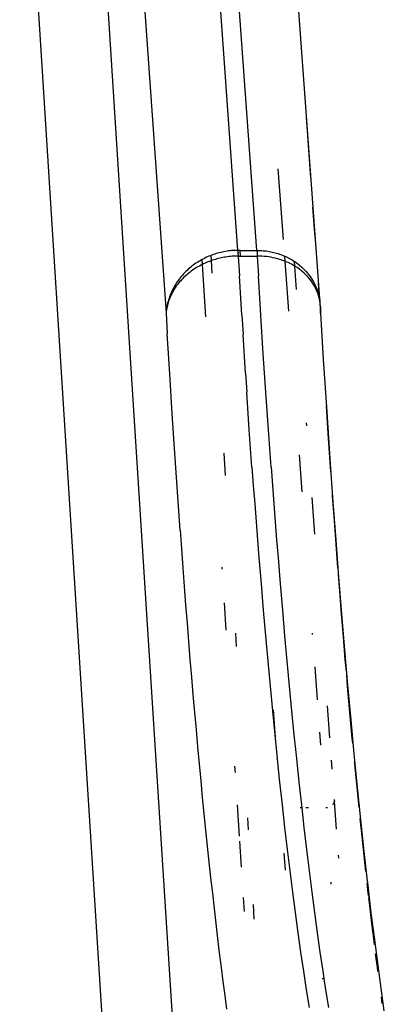
# Model space of a CAD drawing. Extents: x -492 to 446, y -448 to 460.
# Drawn here: x 171 to 183, y 145 to 179 of the extents above; entities that cross this region are included whole.
import ezdxf

# ---------------------------------------------------------------- set-up
doc = ezdxf.new("R2010")
doc.units = 0
doc.layers.get('0').update_dxf_attribs({"linetype": 'CONTINUOUS'})

msp = doc.modelspace()

# ---------------------------------------------------------------- linework, layer by layer
for p, q in [((176.599, 136.039), (173.018, 191.992)), ((170.7, 190.031), (174.23, 134.082)), ((178.349, 171.24), (177.003, 189.945)), ((179.017, 171.24), (177.666, 189.945)), ((181.235, 169.389), (179.862, 188.2)), ((174.506, 187.801), (175.835, 169.041)), ((180.739, 175.92), (180.895, 173.782)), ((179.947, 171.627), (179.765, 174.092)), ((180.971, 172.754), (181.048, 171.689)), ((177.328, 171.032), (177.277, 171.009)), ((177.38, 171.053), (177.328, 171.032)), ((177.412, 171.065), (177.38, 171.053)), ((177.433, 171.073), (177.412, 171.065)), ((177.424, 170.882), (177.412, 171.065)), ((177.485, 171.092), (177.433, 171.073)), ((177.538, 171.11), (177.485, 171.092)), ((177.591, 171.127), (177.538, 171.11)), ((177.644, 171.142), (177.591, 171.127)), ((177.698, 171.157), (177.644, 171.142)), ((177.752, 171.17), (177.698, 171.157)), ((177.806, 171.182), (177.752, 171.17)), ((177.86, 171.193), (177.806, 171.182)), ((177.914, 171.203), (177.86, 171.193)), ((177.968, 171.212), (177.914, 171.203)), ((178.022, 171.219), (177.968, 171.212)), ((178.077, 171.225), (178.022, 171.219)), ((178.093, 171.027), (178.039, 171.022)), ((178.131, 171.231), (178.077, 171.225)), ((178.146, 171.032), (178.093, 171.027)), ((178.186, 171.235), (178.131, 171.231)), ((178.2, 171.036), (178.146, 171.032)), ((178.24, 171.237), (178.186, 171.235)), ((178.254, 171.038), (178.2, 171.036)), ((178.294, 171.239), (178.24, 171.237)), ((178.308, 171.04), (178.254, 171.038)), ((178.349, 171.24), (178.294, 171.239)), ((178.361, 171.04), (178.308, 171.04)), ((178.349, 171.24), (178.349, 171.23)), ((178.425, 171.24), (178.349, 171.24)), ((178.351, 171.201), (178.349, 171.23)), ((178.351, 171.201), (178.354, 171.162)), ((178.356, 171.132), (178.354, 171.162)), ((178.358, 171.102), (178.356, 171.132)), ((178.358, 171.102), (178.36, 171.061)), ((178.361, 171.04), (178.36, 171.061)), ((178.361, 171.04), (178.402, 170.348)), ((178.361, 171.04), (178.439, 171.04)), ((178.439, 171.04), (178.425, 171.24)), ((178.425, 171.24), (179.017, 171.24)), ((178.439, 171.04), (179.03, 171.04)), ((179.017, 171.24), (179.071, 171.239)), ((179.018, 171.22), (179.017, 171.24)), ((179.02, 171.201), (179.018, 171.22)), ((179.02, 171.201), (179.022, 171.162)), ((179.022, 171.162), (179.025, 171.122)), ((179.025, 171.122), (179.027, 171.081)), ((179.027, 171.081), (179.03, 171.04)), ((179.11, 171.039), (179.03, 171.04)), ((179.03, 171.04), (179.071, 170.348)), ((179.071, 171.239), (179.125, 171.237)), ((179.19, 171.036), (179.11, 171.039)), ((179.125, 171.237), (179.179, 171.235)), ((179.179, 171.235), (179.233, 171.23)), ((179.27, 171.03), (179.19, 171.036)), ((179.233, 171.23), (179.287, 171.225)), ((179.35, 171.022), (179.27, 171.03)), ((179.287, 171.225), (179.34, 171.219)), ((179.34, 171.219), (179.394, 171.211)), ((179.394, 171.211), (179.447, 171.203)), ((179.447, 171.203), (179.5, 171.193)), ((179.5, 171.193), (179.552, 171.182)), ((179.552, 171.182), (179.605, 171.17)), ((179.605, 171.17), (179.657, 171.157)), ((179.657, 171.157), (179.708, 171.142)), ((179.708, 171.142), (179.76, 171.127)), ((179.76, 171.127), (179.81, 171.11)), ((179.81, 171.11), (179.861, 171.092)), ((179.861, 171.092), (179.961, 171.053)), ((179.961, 171.053), (179.99, 171.04)), ((180.004, 170.858), (179.99, 171.04)), ((179.99, 171.04), (180.058, 171.009)), ((176.741, 170.688), (176.696, 170.652)), ((176.787, 170.722), (176.741, 170.688)), ((176.833, 170.756), (176.787, 170.722)), ((176.88, 170.789), (176.833, 170.756)), ((176.928, 170.82), (176.88, 170.789)), ((176.976, 170.851), (176.928, 170.82)), ((176.999, 170.693), (176.95, 170.666)), ((177.025, 170.88), (176.976, 170.851)), ((177.048, 170.719), (176.999, 170.693)), ((177.075, 170.908), (177.025, 170.88)), ((177.097, 170.744), (177.048, 170.719)), ((177.094, 170.918), (177.075, 170.908)), ((177.125, 170.935), (177.094, 170.918)), ((177.105, 170.748), (177.094, 170.918)), ((177.105, 170.748), (177.097, 170.744)), ((177.147, 170.769), (177.105, 170.748)), ((177.224, 168.909), (177.105, 170.748)), ((177.175, 170.961), (177.125, 170.935)), ((177.197, 170.792), (177.147, 170.769)), ((177.226, 170.986), (177.175, 170.961)), ((177.248, 170.814), (177.197, 170.792)), ((177.277, 171.009), (177.226, 170.986)), ((177.299, 170.835), (177.248, 170.814)), ((177.35, 170.855), (177.299, 170.835)), ((177.402, 170.874), (177.35, 170.855)), ((177.424, 170.882), (177.402, 170.874)), ((177.454, 170.892), (177.424, 170.882)), ((177.453, 170.446), (177.424, 170.882)), ((177.506, 170.909), (177.454, 170.892)), ((177.559, 170.925), (177.506, 170.909)), ((177.611, 170.94), (177.559, 170.925)), ((177.664, 170.954), (177.611, 170.94)), ((177.717, 170.966), (177.664, 170.954)), ((177.771, 170.978), (177.717, 170.966)), ((177.824, 170.989), (177.771, 170.978)), ((177.878, 170.999), (177.824, 170.989)), ((177.931, 171.007), (177.878, 170.999)), ((177.985, 171.015), (177.931, 171.007)), ((178.039, 171.022), (177.985, 171.015)), ((179.429, 171.011), (179.35, 171.022)), ((179.507, 170.999), (179.429, 171.011)), ((179.585, 170.984), (179.507, 170.999)), ((179.662, 170.966), (179.585, 170.984)), ((179.739, 170.947), (179.662, 170.966)), ((179.815, 170.925), (179.739, 170.947)), ((179.889, 170.901), (179.815, 170.925)), ((179.963, 170.874), (179.889, 170.901)), ((180.004, 170.858), (179.963, 170.874)), ((180.133, 169.113), (180.004, 170.858)), ((180.036, 170.845), (180.004, 170.858)), ((180.108, 170.814), (180.036, 170.845)), ((180.058, 171.009), (180.154, 170.961)), ((180.178, 170.78), (180.108, 170.814)), ((180.154, 170.961), (180.247, 170.908)), ((180.248, 170.744), (180.178, 170.78)), ((180.247, 170.908), (180.337, 170.851)), ((180.338, 170.693), (180.248, 170.744)), ((180.337, 170.851), (180.426, 170.789)), ((180.35, 170.685), (180.337, 170.851)), ((180.35, 170.685), (180.338, 170.693)), ((180.41, 169.872), (180.35, 170.685)), ((180.425, 170.637), (180.35, 170.685)), ((180.426, 170.789), (180.511, 170.722)), ((180.511, 170.722), (180.592, 170.651)), ((176.403, 170.37), (176.365, 170.326)), ((176.442, 170.414), (176.403, 170.37)), ((176.483, 170.456), (176.442, 170.414)), ((176.501, 170.337), (176.46, 170.299)), ((176.524, 170.497), (176.483, 170.456)), ((176.543, 170.374), (176.501, 170.337)), ((176.566, 170.537), (176.524, 170.497)), ((176.585, 170.411), (176.543, 170.374)), ((176.608, 170.577), (176.566, 170.537)), ((176.628, 170.446), (176.585, 170.411)), ((176.652, 170.615), (176.608, 170.577)), ((176.672, 170.481), (176.628, 170.446)), ((176.696, 170.652), (176.652, 170.615)), ((176.717, 170.514), (176.672, 170.481)), ((176.762, 170.546), (176.717, 170.514)), ((176.808, 170.578), (176.762, 170.546)), ((176.855, 170.608), (176.808, 170.578)), ((176.902, 170.637), (176.855, 170.608)), ((176.95, 170.666), (176.902, 170.637)), ((178.486, 168.974), (178.402, 170.348)), ((179.155, 168.974), (179.071, 170.348)), ((180.51, 170.578), (180.425, 170.637)), ((180.591, 170.514), (180.51, 170.578)), ((180.669, 170.446), (180.591, 170.514)), ((180.592, 170.651), (180.67, 170.576)), ((180.744, 170.374), (180.669, 170.446)), ((180.67, 170.576), (180.744, 170.497)), ((180.744, 170.497), (180.815, 170.413)), ((180.814, 170.299), (180.744, 170.374)), ((180.815, 170.413), (180.88, 170.326)), ((176.128, 169.99), (176.099, 169.939)), ((176.159, 170.041), (176.128, 169.99)), ((176.19, 170.09), (176.159, 170.041)), ((176.203, 170.005), (176.171, 169.96)), ((176.223, 170.139), (176.19, 170.09)), ((176.237, 170.05), (176.203, 170.005)), ((176.257, 170.187), (176.223, 170.139)), ((176.271, 170.093), (176.237, 170.05)), ((176.292, 170.235), (176.257, 170.187)), ((176.307, 170.136), (176.271, 170.093)), ((176.328, 170.281), (176.292, 170.235)), ((176.344, 170.178), (176.307, 170.136)), ((176.365, 170.326), (176.328, 170.281)), ((176.382, 170.219), (176.344, 170.178)), ((176.421, 170.26), (176.382, 170.219)), ((176.46, 170.299), (176.421, 170.26)), ((180.88, 170.219), (180.814, 170.299)), ((180.88, 170.326), (180.942, 170.234)), ((180.942, 170.136), (180.88, 170.219)), ((180.942, 170.234), (180.998, 170.139)), ((180.998, 170.049), (180.942, 170.136)), ((180.998, 170.139), (181.049, 170.04)), ((181.05, 169.959), (180.998, 170.049)), ((181.049, 170.04), (181.095, 169.938)), ((181.165, 170.097), (181.198, 169.615)), ((175.975, 169.671), (175.954, 169.616)), ((175.997, 169.726), (175.975, 169.671)), ((176.004, 169.671), (175.982, 169.621)), ((176.021, 169.78), (175.997, 169.726)), ((176.029, 169.721), (176.004, 169.671)), ((176.045, 169.834), (176.021, 169.78)), ((176.055, 169.77), (176.029, 169.721)), ((176.072, 169.887), (176.045, 169.834)), ((176.082, 169.819), (176.055, 169.77)), ((176.099, 169.939), (176.072, 169.887)), ((176.11, 169.866), (176.082, 169.819)), ((176.14, 169.913), (176.11, 169.866)), ((176.171, 169.96), (176.14, 169.913)), ((181.096, 169.866), (181.05, 169.959)), ((181.095, 169.938), (181.135, 169.833)), ((181.137, 169.77), (181.096, 169.866)), ((181.135, 169.833), (181.17, 169.725)), ((181.171, 169.671), (181.137, 169.77)), ((181.17, 169.725), (181.198, 169.615)), ((181.199, 169.57), (181.171, 169.671)), ((175.874, 169.332), (175.863, 169.274)), ((175.877, 169.309), (175.865, 169.256)), ((175.887, 169.389), (175.874, 169.332)), ((175.881, 169.328), (175.877, 169.309)), ((175.881, 169.328), (175.887, 169.349)), ((175.901, 169.446), (175.887, 169.389)), ((175.887, 169.349), (175.89, 169.362)), ((175.905, 169.415), (175.89, 169.362)), ((175.917, 169.503), (175.901, 169.446)), ((175.922, 169.467), (175.905, 169.415)), ((175.935, 169.56), (175.917, 169.503)), ((175.94, 169.519), (175.922, 169.467)), ((175.954, 169.616), (175.935, 169.56)), ((175.96, 169.57), (175.94, 169.519)), ((175.982, 169.621), (175.96, 169.57)), ((181.198, 169.615), (181.201, 169.598)), ((181.201, 169.598), (181.199, 169.57)), ((181.205, 169.544), (181.199, 169.57)), ((181.201, 169.598), (181.22, 169.503)), ((181.221, 169.467), (181.205, 169.544)), ((181.205, 169.544), (181.242, 169.041)), ((181.22, 169.503), (181.221, 169.467)), ((181.235, 169.389), (181.221, 169.467)), ((181.237, 169.362), (181.235, 169.389)), ((181.24, 169.314), (181.237, 169.362)), ((181.244, 169.274), (181.24, 169.314)), ((175.84, 169.095), (175.835, 169.041)), ((175.835, 169.041), (175.876, 168.329)), ((175.847, 169.143), (175.839, 169.1)), ((175.839, 169.1), (175.84, 169.095)), ((175.85, 169.173), (175.845, 169.158)), ((175.845, 169.158), (175.846, 169.149)), ((175.846, 169.149), (175.847, 169.143)), ((175.85, 169.173), (175.852, 169.185)), ((175.852, 169.185), (175.854, 169.195)), ((175.863, 169.274), (175.853, 169.216)), ((175.865, 169.252), (175.853, 169.216)), ((175.853, 169.216), (175.855, 169.202)), ((175.854, 169.195), (175.855, 169.202)), ((175.865, 169.252), (175.865, 169.256)), ((178.486, 168.974), (178.529, 168.294)), ((179.241, 167.617), (179.155, 168.974)), ((181.242, 169.041), (181.247, 169.149)), ((181.242, 169.041), (181.327, 167.627)), ((181.244, 169.274), (181.244, 169.271)), ((181.244, 169.271), (181.245, 169.256)), ((181.245, 169.256), (181.245, 169.247)), ((181.356, 167.435), (181.245, 169.247)), ((181.245, 169.247), (181.246, 169.158)), ((181.247, 169.149), (181.246, 169.158)), ((175.961, 166.917), (175.876, 168.329)), ((178.616, 166.945), (178.529, 168.294)), ((179.329, 166.278), (179.241, 167.617)), ((181.475, 165.585), (181.356, 167.435)), ((176.048, 165.522), (175.961, 166.917)), ((178.616, 166.945), (178.66, 166.278)), ((178.75, 164.956), (178.66, 166.278)), ((179.42, 164.956), (179.329, 166.278)), ((176.137, 164.144), (176.048, 165.522)), ((181.444, 165.792), (181.507, 164.831)), ((181.598, 163.766), (181.475, 165.585)), ((180.763, 165.099), (180.755, 165.202)), ((178.843, 163.654), (178.75, 164.956)), ((179.513, 163.654), (179.42, 164.956)), ((181.507, 164.831), (181.599, 163.485)), ((176.229, 162.785), (176.137, 164.144)), ((177.914, 163.355), (177.863, 164.14)), ((180.599, 162.789), (180.504, 164.084)), ((178.843, 163.654), (178.89, 163.009)), ((179.513, 163.654), (179.561, 163.009)), ((181.693, 162.423), (181.598, 163.766)), ((176.323, 161.446), (176.229, 162.785)), ((178.89, 163.009), (178.938, 162.37)), ((179.561, 163.009), (179.609, 162.37)), ((181.043, 161.305), (180.949, 162.581)), ((181.656, 162.664), (181.66, 162.617)), ((181.66, 162.617), (181.72, 161.779)), ((181.791, 161.1), (181.693, 162.423)), ((178.938, 162.37), (178.987, 161.736)), ((179.609, 162.37), (179.657, 161.736)), ((178.987, 161.736), (179.036, 161.107)), ((179.657, 161.736), (179.707, 161.107)), ((181.72, 161.779), (181.782, 160.948)), ((176.323, 161.446), (176.37, 160.783)), ((179.036, 161.107), (179.085, 160.483)), ((179.707, 161.107), (179.756, 160.483)), ((181.891, 159.797), (181.791, 161.1)), ((176.37, 160.783), (176.419, 160.126)), ((181.782, 160.948), (181.844, 160.126)), ((179.085, 160.483), (179.161, 159.558)), ((179.756, 160.483), (179.832, 159.558)), ((176.419, 160.126), (176.468, 159.474)), ((177.798, 160.075), (177.794, 160.143)), ((181.844, 160.126), (181.848, 160.074)), ((181.862, 159.888), (181.907, 159.311)), ((181.993, 158.514), (181.891, 159.797)), ((176.468, 159.474), (176.518, 158.827)), ((179.161, 159.558), (179.238, 158.644)), ((179.832, 159.558), (179.909, 158.644)), ((181.907, 159.311), (181.972, 158.505)), ((176.518, 158.827), (176.568, 158.185)), ((177.937, 157.937), (177.875, 158.895)), ((179.238, 158.644), (179.316, 157.744)), ((179.909, 158.644), (179.988, 157.744)), ((181.972, 158.505), (182.037, 157.707)), ((182.098, 157.254), (181.993, 158.514)), ((176.568, 158.185), (176.619, 157.549)), ((178.304, 157.366), (178.274, 157.838)), ((179.316, 157.744), (179.395, 156.856)), ((179.988, 157.744), (180.068, 156.856)), ((180.968, 157.792), (180.965, 157.831)), ((182.037, 157.707), (182.103, 156.918)), ((176.619, 157.549), (176.67, 156.918)), ((182.205, 156.015), (182.098, 157.254)), ((176.67, 156.918), (176.722, 156.293)), ((182.103, 156.918), (182.14, 156.488)), ((179.395, 156.856), (179.476, 155.981)), ((180.068, 156.856), (180.149, 155.981)), ((181.138, 155.496), (181.053, 156.651)), ((176.722, 156.293), (176.775, 155.674)), ((182.152, 156.35), (182.184, 155.983)), ((179.476, 155.981), (179.558, 155.12)), ((180.149, 155.981), (180.231, 155.12)), ((182.184, 155.983), (182.266, 155.06)), ((182.315, 154.8), (182.205, 156.015)), ((176.775, 155.674), (176.828, 155.06)), ((181.571, 154.168), (181.488, 155.291)), ((176.828, 155.06), (176.882, 154.453)), ((179.558, 155.12), (179.642, 154.274)), ((179.684, 154.025), (179.602, 155.153)), ((180.231, 155.12), (180.315, 154.274)), ((182.266, 155.06), (182.349, 154.152)), ((182.428, 153.609), (182.315, 154.8)), ((176.882, 154.453), (176.936, 153.852)), ((179.642, 154.274), (179.727, 153.441)), ((180.315, 154.274), (180.4, 153.441)), ((181.254, 153.919), (181.221, 154.368)), ((182.349, 154.152), (182.365, 153.984)), ((176.936, 153.852), (176.991, 153.256)), ((179.728, 153.424), (179.727, 153.441)), ((180.4, 153.441), (180.487, 152.623)), ((182.542, 152.442), (182.428, 153.609)), ((176.991, 153.256), (177.047, 152.667)), ((178.261, 152.953), (178.247, 153.175)), ((179.728, 153.424), (179.813, 152.623)), ((181.652, 153.074), (181.629, 153.384)), ((182.429, 153.311), (182.434, 153.256)), ((182.434, 153.256), (182.492, 152.667)), ((177.047, 152.667), (177.103, 152.085)), ((179.813, 152.623), (179.9, 151.821)), ((180.487, 152.623), (180.574, 151.821)), ((182.492, 152.667), (182.55, 152.085)), ((182.66, 151.301), (182.542, 152.442)), ((177.103, 152.085), (177.16, 151.509)), ((182.55, 152.085), (182.586, 151.727)), ((178.406, 150.723), (178.335, 151.826)), ((179.9, 151.821), (179.989, 151.034)), ((180.574, 151.821), (180.587, 151.713)), ((181.464, 151.716), (181.44, 151.714)), ((181.487, 151.72), (181.464, 151.716)), ((181.49, 151.721), (181.487, 151.72)), ((181.68, 151.833), (181.676, 151.829)), ((181.693, 151.85), (181.68, 151.833)), ((181.704, 151.868), (181.693, 151.85)), ((181.713, 151.886), (181.704, 151.868)), ((181.721, 151.905), (181.713, 151.886)), ((181.721, 151.905), (181.728, 151.927)), ((181.727, 151.924), (181.721, 151.905)), ((181.732, 151.944), (181.727, 151.924)), ((181.728, 151.927), (181.732, 151.944)), ((181.734, 151.966), (181.731, 152.007)), ((181.734, 151.963), (181.732, 151.946)), ((181.732, 151.946), (181.732, 151.944)), ((181.81, 150.968), (181.732, 151.944)), ((181.734, 151.966), (181.734, 151.963)), ((177.16, 151.509), (177.218, 150.939)), ((180.587, 151.713), (180.531, 151.713)), ((180.587, 151.713), (180.664, 151.034)), ((180.824, 151.713), (180.735, 151.713)), ((181.44, 151.714), (181.436, 151.714)), ((178.722, 150.952), (178.695, 151.37)), ((179.989, 151.034), (180.079, 150.263)), ((180.664, 151.034), (180.754, 150.263)), ((182.626, 151.336), (182.667, 150.939)), ((182.78, 150.186), (182.66, 151.301)), ((177.218, 150.939), (177.276, 150.377)), ((182.667, 150.939), (182.727, 150.377)), ((177.276, 150.377), (177.334, 149.821)), ((178.477, 149.639), (178.417, 150.552)), ((182.727, 150.377), (182.788, 149.821)), ((180.018, 149.532), (179.973, 150.132)), ((180.079, 150.263), (180.171, 149.509)), ((180.754, 150.263), (180.846, 149.509)), ((181.887, 149.961), (181.88, 150.058)), ((182.882, 149.273), (182.78, 150.186)), ((177.334, 149.821), (177.394, 149.272)), ((182.788, 149.821), (182.824, 149.49)), ((180.171, 149.509), (180.263, 148.771)), ((180.846, 149.509), (180.939, 148.771)), ((177.394, 149.272), (177.454, 148.73)), ((181.62, 149.043), (181.615, 149.118)), ((182.871, 149.077), (182.91, 148.73)), ((182.898, 149.137), (182.882, 149.273)), ((182.902, 149.099), (182.898, 149.137)), ((183.026, 148.041), (182.902, 149.099)), ((177.454, 148.73), (177.514, 148.195)), ((180.263, 148.771), (180.358, 148.05)), ((180.939, 148.771), (181.033, 148.05)), ((182.91, 148.73), (182.924, 148.612)), ((178.577, 148.09), (178.546, 148.579)), ((178.926, 147.819), (178.893, 148.335)), ((182.93, 148.565), (182.973, 148.195)), ((177.514, 148.195), (177.575, 147.668)), ((180.358, 148.05), (180.453, 147.347)), ((181.033, 148.05), (181.129, 147.347)), ((182.973, 148.195), (183.036, 147.668)), ((183.133, 147.189), (183.026, 148.041)), ((177.575, 147.668), (177.637, 147.148)), ((183.036, 147.668), (183.099, 147.148)), ((180.453, 147.347), (180.55, 146.662)), ((181.129, 147.347), (181.226, 146.662)), ((177.637, 147.148), (177.699, 146.636)), ((183.099, 147.148), (183.127, 146.93)), ((183.262, 146.193), (183.133, 147.189)), ((177.699, 146.636), (177.762, 146.132)), ((180.55, 146.662), (180.648, 145.996)), ((181.226, 146.662), (181.325, 145.996)), ((183.167, 146.606), (183.228, 146.132)), ((177.762, 146.132), (177.825, 145.635)), ((180.648, 145.996), (180.747, 145.349)), ((181.325, 145.996), (181.364, 145.742)), ((183.228, 146.132), (183.247, 145.985)), ((183.483, 144.604), (183.262, 146.193)), ((177.825, 145.635), (177.889, 145.146)), ((181.307, 145.742), (181.364, 145.742)), ((181.364, 145.742), (181.424, 145.349)), ((180.747, 145.349), (180.847, 144.721)), ((181.424, 145.349), (181.525, 144.721)), ((177.889, 145.146), (177.954, 144.666)), ((183.368, 145.085), (183.398, 144.871))]:
    msp.add_line(p, q)

doc.saveas('drawing.dxf')
